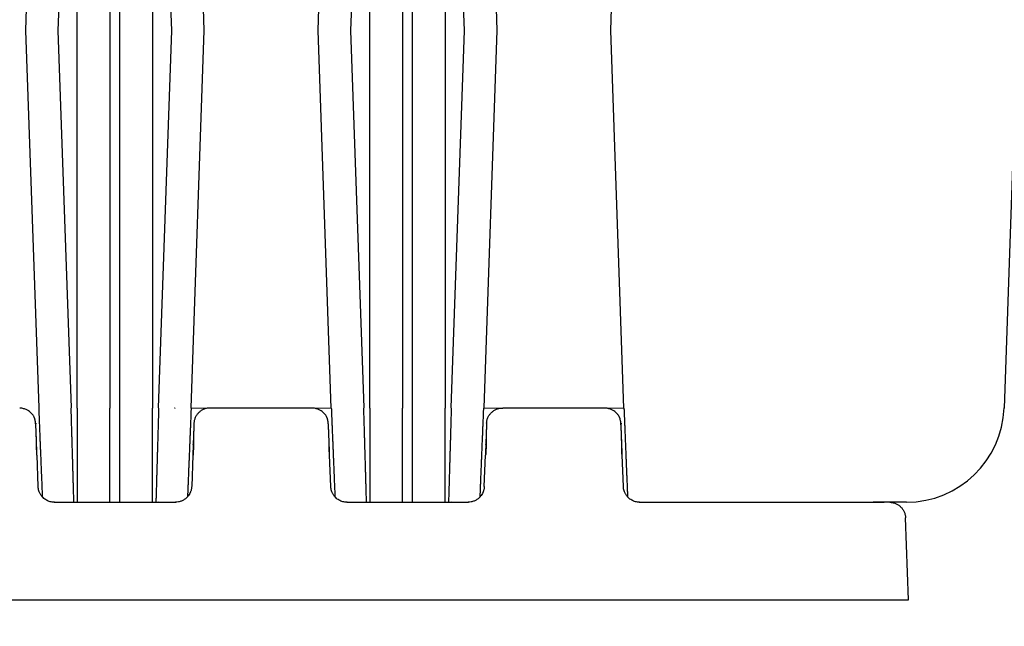
# Model space of a CAD drawing. Units: inches. Extents: x 2946 to 3523, y -174 to 164.
# Drawn here: x 3249 to 3310, y -110 to -73 of the extents above; entities that cross this region are included whole.
import ezdxf
from ezdxf import colors
from ezdxf.entities.mleader import LeaderData, LeaderLine
from ezdxf.math import Vec2, Vec3

# ---------------------------------------------------------------- set-up
doc = ezdxf.new("R2010")
doc.units = ezdxf.units.IN
doc.header["$LTSCALE"] = 0.75
doc.header["$MEASUREMENT"] = 0
doc.layers.add('object', color=7, linetype='Continuous', lineweight=30)

msp = doc.modelspace()

# ---------------------------------------------------------------- linework, layer by layer
at = {"color": 7, "linetype": 'Continuous', "lineweight": 25}
for p, q in [((3252.515, -51.125), (3251.722, -73.834)), ((3252.91, -73.834), (3252.91, -51.125)), ((3254.91, -51.125), (3254.91, -73.834)), ((3255.535, -73.834), (3255.535, -51.125)), ((3257.535, -51.125), (3257.535, -73.834)), ((3258.723, -73.834), (3257.93, -51.125)), ((3270.515, -51.125), (3269.722, -73.834)), ((3270.91, -73.834), (3270.91, -51.125)), ((3272.91, -51.125), (3272.91, -73.834)), ((3273.535, -73.834), (3273.535, -51.125)), ((3275.535, -51.125), (3275.535, -73.834)), ((3276.723, -73.834), (3275.93, -51.125)), ((3250.307, -57.125), (3249.723, -73.834)), ((3260.722, -73.834), (3260.138, -57.125)), ((3267.723, -73.834), (3268.307, -57.125)), ((3278.138, -57.125), (3278.722, -73.834)), ((3285.723, -73.834), (3286.307, -57.125)), ((3249.723, -73.834), (3250.534, -97.043)), ((3251.722, -73.834), (3252.532, -97.043)), ((3252.91, -97.044), (3252.91, -73.834)), ((3254.91, -73.834), (3254.91, -97.044)), ((3255.535, -97.044), (3255.535, -73.834)), ((3257.535, -73.834), (3257.535, -97.044)), ((3257.913, -97.043), (3258.723, -73.834)), ((3259.911, -97.043), (3260.722, -73.834)), ((3268.534, -97.044), (3267.723, -73.834)), ((3269.722, -73.834), (3270.532, -97.043)), ((3270.91, -97.044), (3270.91, -73.834)), ((3272.91, -73.834), (3272.91, -97.044)), ((3273.535, -97.044), (3273.535, -73.834)), ((3275.535, -73.834), (3275.535, -97.044)), ((3275.913, -97.043), (3276.723, -73.834)), ((3278.722, -73.834), (3277.911, -97.043)), ((3286.534, -97.044), (3285.723, -73.834)), ((3310.723, -73.834), (3309.912, -97.044)), ((3250.534, -97.043), (3250.534, -97.044)), ((3252.91, -97.044), (3252.91, -102.834)), ((3254.91, -102.834), (3254.91, -97.044)), ((3255.535, -102.834), (3255.535, -97.044)), ((3257.535, -102.834), (3257.535, -97.044)), ((3258.912, -97.044), (3258.895, -97.049)), ((3258.912, -97.044), (3258.93, -97.038)), ((3259.911, -97.044), (3259.911, -97.043)), ((3259.911, -97.043), (3268.534, -97.044)), ((3267.365, -97.044), (3261.079, -97.044)), ((3267.366, -97.061), (3267.365, -97.044)), ((3270.91, -97.044), (3270.91, -102.834)), ((3272.91, -102.834), (3272.91, -97.044)), ((3273.535, -102.834), (3273.535, -97.044)), ((3275.535, -102.834), (3275.535, -97.044)), ((3277.911, -97.043), (3286.534, -97.044)), ((3285.364, -97.044), (3279.078, -97.044)), ((3285.365, -97.061), (3285.364, -97.044)), ((3250.361, -97.973), (3250.365, -98.009)), ((3260.085, -97.949), (3260.082, -97.968)), ((3260.089, -97.937), (3260.085, -97.955)), ((3278.084, -97.949), (3278.081, -97.968)), ((3278.088, -97.937), (3278.084, -97.955)), ((3286.359, -97.973), (3286.363, -98.009)), ((3260.035, -99.296), (3260.043, -99.266)), ((3278.034, -99.296), (3278.042, -99.266)), ((3250.433, -99.939), (3250.415, -99.933)), ((3250.5, -101.869), (3250.433, -99.939)), ((3260.012, -99.939), (3259.945, -101.869)), ((3260.03, -99.933), (3260.012, -99.939)), ((3268.432, -99.939), (3268.414, -99.933)), ((3268.499, -101.869), (3268.432, -99.939)), ((3277.944, -101.869), (3278.011, -99.939)), ((3278.029, -99.933), (3278.011, -99.939)), ((3286.431, -99.939), (3286.413, -99.933)), ((3286.498, -101.869), (3286.431, -99.939)), ((3251.5, -102.834), (3258.945, -102.834)), ((3257.788, -102.83), (3257.935, -102.816)), ((3269.499, -102.834), (3276.944, -102.834)), ((3275.788, -102.83), (3275.935, -102.816)), ((3287.498, -102.834), (3301.857, -102.834)), ((3303.916, -102.834), (3301.857, -102.834)), ((3301.857, -102.834), (3301.857, -102.851)), ((3304.032, -108.834), (3303.856, -103.799)), ((3208.412, -108.834), (3302.033, -108.834)), ((3302.033, -108.834), (3304.032, -108.834))]:
    msp.add_line(p, q, dxfattribs=at)
msp.add_arc((3303.916, -96.834), 6, 270, 358, dxfattribs=at)
for points, knots in [([(3250.417, -99.933), (3250.415, -99.839), (3250.411, -99.66), (3250.406, -99.412), (3250.4, -99.197), (3250.395, -99.014), (3250.391, -98.858), (3250.387, -98.722), (3250.383, -98.597), (3250.377, -98.468), (3250.371, -98.333), (3250.363, -98.19), (3250.353, -98.054), (3250.342, -97.939), (3250.33, -97.847), (3250.316, -97.776), (3250.302, -97.72), (3250.287, -97.675), (3250.268, -97.627), (3250.243, -97.575), (3250.211, -97.518), (3250.168, -97.455), (3250.111, -97.384), (3250.029, -97.302), (3249.91, -97.21), (3249.749, -97.125), (3249.586, -97.076), (3249.454, -97.057), (3249.391, -97.058), (3249.367, -97.058)], [0, 0, 0, 0, 0.067252, 0.128427, 0.183715, 0.233325, 0.277423, 0.316135, 0.355689, 0.395199, 0.440025, 0.490547, 0.547192, 0.597883, 0.642199, 0.678408, 0.700254, 0.717697, 0.732146, 0.746861, 0.76269, 0.78024, 0.800256, 0.827307, 0.862764, 0.906011, 0.955741, 0.982453, 1, 1, 1, 1]), ([(3250.534, -97.044), (3250.537, -97.117), (3250.542, -97.259), (3250.551, -97.465), (3250.559, -97.656), (3250.566, -97.833), (3250.572, -97.996), (3250.579, -98.16), (3250.588, -98.384), (3250.6, -98.663), (3250.612, -98.978), (3250.624, -99.274), (3250.636, -99.554), (3250.647, -99.822), (3250.657, -100.076), (3250.667, -100.318), (3250.676, -100.545), (3250.685, -100.76), (3250.693, -100.961), (3250.702, -101.169), (3250.71, -101.381), (3250.719, -101.594), (3250.727, -101.789), (3250.734, -101.968), (3250.741, -102.129), (3250.747, -102.272), (3250.752, -102.401), (3250.755, -102.469), (3250.756, -102.503)], [0, 0, 0, 0, 0.030481, 0.05907, 0.085768, 0.110575, 0.133491, 0.154515, 0.180245, 0.229136, 0.275367, 0.318939, 0.362009, 0.404163, 0.445403, 0.485727, 0.525136, 0.56363, 0.601209, 0.637873, 0.685087, 0.73175, 0.777861, 0.823421, 0.868431, 0.912889, 0.956797, 1, 1, 1, 1]), ([(3252.7, -102.807), (3252.7, -102.795), (3252.699, -102.767), (3252.696, -102.683), (3252.693, -102.561), (3252.688, -102.405), (3252.683, -102.219), (3252.677, -102.003), (3252.669, -101.754), (3252.661, -101.47), (3252.653, -101.181), (3252.644, -100.896), (3252.636, -100.618), (3252.628, -100.318), (3252.618, -99.993), (3252.608, -99.644), (3252.6, -99.364), (3252.594, -99.162), (3252.591, -99.044), (3252.587, -98.92), (3252.583, -98.789), (3252.579, -98.651), (3252.575, -98.507), (3252.57, -98.355), (3252.564, -98.134), (3252.555, -97.835), (3252.544, -97.45), (3252.536, -97.182), (3252.532, -97.044)], [0, 0, 0, 0, 0.042151, 0.095297, 0.148831, 0.202753, 0.254098, 0.306343, 0.359488, 0.413535, 0.468483, 0.5094, 0.551667, 0.595284, 0.640251, 0.686567, 0.734232, 0.748176, 0.762821, 0.778168, 0.794217, 0.810968, 0.82842, 0.846574, 0.86543, 0.907207, 0.952064, 1, 1, 1, 1]), ([(3257.913, -97.044), (3257.908, -97.2), (3257.899, -97.502), (3257.887, -97.933), (3257.875, -98.324), (3257.865, -98.677), (3257.856, -98.99), (3257.849, -99.224), (3257.844, -99.393), (3257.841, -99.51), (3257.838, -99.624), (3257.834, -99.736), (3257.831, -99.846), (3257.827, -100.001), (3257.821, -100.198), (3257.812, -100.487), (3257.803, -100.809), (3257.794, -101.123), (3257.786, -101.381), (3257.78, -101.594), (3257.775, -101.79), (3257.769, -101.968), (3257.765, -102.129), (3257.76, -102.273), (3257.756, -102.42), (3257.752, -102.561), (3257.749, -102.684), (3257.746, -102.77), (3257.744, -102.824), (3257.744, -102.831), (3257.744, -102.834)], [0, 0, 0, 0, 0.051018, 0.098295, 0.141832, 0.181628, 0.217684, 0.249998, 0.264199, 0.278276, 0.292227, 0.306054, 0.319756, 0.333332, 0.364838, 0.395649, 0.448933, 0.500006, 0.53702, 0.573601, 0.60975, 0.645466, 0.680749, 0.7156, 0.750018, 0.800746, 0.851107, 0.901103, 0.950734, 1, 1, 1, 1]), ([(3259.911, -97.044), (3259.906, -97.177), (3259.896, -97.434), (3259.88, -97.806), (3259.866, -98.148), (3259.854, -98.452), (3259.843, -98.717), (3259.836, -98.897), (3259.831, -99.011), (3259.829, -99.066), (3259.827, -99.12), (3259.825, -99.173), (3259.823, -99.224), (3259.817, -99.366), (3259.808, -99.593), (3259.795, -99.896), (3259.784, -100.181), (3259.773, -100.449), (3259.762, -100.7), (3259.753, -100.933), (3259.742, -101.192), (3259.731, -101.47), (3259.72, -101.753), (3259.709, -102.003), (3259.701, -102.218), (3259.694, -102.388), (3259.69, -102.471), (3259.689, -102.507)], [0, 0, 0, 0, 0.055237, 0.107005, 0.155305, 0.200135, 0.236717, 0.270612, 0.279046, 0.287296, 0.295361, 0.303241, 0.310938, 0.31845, 0.367526, 0.415407, 0.462094, 0.507586, 0.551884, 0.594987, 0.636895, 0.702703, 0.767448, 0.831129, 0.893747, 0.955303, 1, 1, 1, 1]), ([(3261.079, -97.044), (3261.015, -97.047), (3260.887, -97.054), (3260.702, -97.111), (3260.531, -97.2), (3260.38, -97.32), (3260.255, -97.467), (3260.16, -97.635), (3260.1, -97.805), (3260.09, -97.919), (3260.085, -97.969)], [0, 0, 0, 0, 0.128327, 0.256653, 0.38498, 0.513307, 0.641633, 0.76996, 0.898286, 1, 1, 1, 1]), ([(3268.416, -99.933), (3268.414, -99.839), (3268.41, -99.66), (3268.405, -99.412), (3268.399, -99.197), (3268.394, -99.014), (3268.39, -98.858), (3268.386, -98.722), (3268.382, -98.597), (3268.376, -98.468), (3268.37, -98.333), (3268.362, -98.19), (3268.352, -98.054), (3268.341, -97.939), (3268.329, -97.847), (3268.315, -97.776), (3268.301, -97.72), (3268.286, -97.675), (3268.267, -97.627), (3268.242, -97.575), (3268.21, -97.518), (3268.167, -97.455), (3268.11, -97.384), (3268.028, -97.302), (3267.909, -97.21), (3267.748, -97.125), (3267.585, -97.076), (3267.453, -97.057), (3267.39, -97.058), (3267.366, -97.058)], [0, 0, 0, 0, 0.067252, 0.128427, 0.183715, 0.233325, 0.277423, 0.316135, 0.355689, 0.395199, 0.440025, 0.490547, 0.547192, 0.597883, 0.642199, 0.678408, 0.700254, 0.717697, 0.732146, 0.746861, 0.76269, 0.78024, 0.800256, 0.827307, 0.862764, 0.906011, 0.955741, 0.982453, 1, 1, 1, 1]), ([(3268.534, -97.044), (3268.537, -97.117), (3268.542, -97.259), (3268.551, -97.465), (3268.559, -97.656), (3268.566, -97.833), (3268.572, -97.996), (3268.579, -98.16), (3268.588, -98.384), (3268.6, -98.663), (3268.612, -98.978), (3268.624, -99.274), (3268.636, -99.554), (3268.647, -99.822), (3268.657, -100.076), (3268.667, -100.318), (3268.676, -100.545), (3268.685, -100.76), (3268.693, -100.961), (3268.702, -101.169), (3268.71, -101.381), (3268.719, -101.594), (3268.727, -101.789), (3268.734, -101.968), (3268.741, -102.129), (3268.747, -102.272), (3268.752, -102.401), (3268.755, -102.47), (3268.756, -102.504)], [0, 0, 0, 0, 0.030465, 0.05904, 0.085726, 0.110522, 0.133428, 0.154444, 0.180163, 0.229032, 0.275242, 0.318795, 0.361844, 0.403979, 0.445199, 0.485505, 0.524897, 0.563373, 0.600936, 0.637584, 0.684769, 0.731405, 0.777493, 0.823033, 0.868024, 0.912468, 0.956365, 1, 1, 1, 1]), ([(3270.7, -102.807), (3270.7, -102.795), (3270.699, -102.767), (3270.696, -102.683), (3270.693, -102.561), (3270.688, -102.405), (3270.683, -102.219), (3270.677, -102.003), (3270.669, -101.754), (3270.661, -101.47), (3270.653, -101.181), (3270.644, -100.896), (3270.636, -100.618), (3270.628, -100.318), (3270.618, -99.993), (3270.608, -99.644), (3270.6, -99.364), (3270.594, -99.162), (3270.591, -99.044), (3270.587, -98.92), (3270.583, -98.789), (3270.579, -98.651), (3270.575, -98.507), (3270.57, -98.355), (3270.564, -98.134), (3270.555, -97.835), (3270.544, -97.45), (3270.536, -97.182), (3270.532, -97.044)], [0, 0, 0, 0, 0.042151, 0.095297, 0.148831, 0.202753, 0.254098, 0.306343, 0.359488, 0.413535, 0.468483, 0.5094, 0.551667, 0.595284, 0.640251, 0.686567, 0.734232, 0.748176, 0.762821, 0.778168, 0.794217, 0.810968, 0.82842, 0.846574, 0.86543, 0.907207, 0.952064, 1, 1, 1, 1]), ([(3275.913, -97.044), (3275.908, -97.2), (3275.899, -97.502), (3275.887, -97.933), (3275.875, -98.324), (3275.865, -98.677), (3275.856, -98.99), (3275.849, -99.224), (3275.844, -99.393), (3275.841, -99.51), (3275.838, -99.624), (3275.834, -99.736), (3275.831, -99.846), (3275.827, -100.001), (3275.821, -100.198), (3275.812, -100.487), (3275.803, -100.809), (3275.794, -101.123), (3275.786, -101.381), (3275.78, -101.594), (3275.775, -101.79), (3275.769, -101.968), (3275.765, -102.129), (3275.76, -102.273), (3275.756, -102.42), (3275.752, -102.561), (3275.749, -102.684), (3275.746, -102.77), (3275.744, -102.824), (3275.744, -102.831), (3275.744, -102.834)], [0, 0, 0, 0, 0.051017, 0.098295, 0.141832, 0.181628, 0.217684, 0.249998, 0.264199, 0.278276, 0.292227, 0.306054, 0.319756, 0.333332, 0.364838, 0.395649, 0.448933, 0.500006, 0.53702, 0.573601, 0.60975, 0.645466, 0.680749, 0.7156, 0.750018, 0.800746, 0.851107, 0.901103, 0.950734, 1, 1, 1, 1]), ([(3277.689, -102.505), (3277.69, -102.471), (3277.694, -102.388), (3277.701, -102.218), (3277.709, -102.003), (3277.72, -101.753), (3277.731, -101.47), (3277.743, -101.181), (3277.754, -100.895), (3277.766, -100.618), (3277.778, -100.317), (3277.791, -99.993), (3277.805, -99.644), (3277.819, -99.308), (3277.832, -98.986), (3277.845, -98.681), (3277.857, -98.368), (3277.87, -98.06), (3277.883, -97.749), (3277.896, -97.412), (3277.906, -97.171), (3277.911, -97.044)], [0, 0, 0, 0, 0.0442, 0.105759, 0.168396, 0.232112, 0.296906, 0.362779, 0.411818, 0.462482, 0.514769, 0.568682, 0.62422, 0.681382, 0.723749, 0.768636, 0.816043, 0.858933, 0.899932, 0.946955, 1, 1, 1, 1]), ([(3278.084, -97.969), (3278.089, -97.919), (3278.099, -97.805), (3278.159, -97.635), (3278.254, -97.467), (3278.379, -97.32), (3278.53, -97.2), (3278.701, -97.111), (3278.886, -97.054), (3279.014, -97.047), (3279.078, -97.044)], [0, 0, 0, 0, 0.101714, 0.23004, 0.358367, 0.486694, 0.61502, 0.743347, 0.871674, 1, 1, 1, 1]), ([(3286.415, -99.933), (3286.413, -99.839), (3286.409, -99.66), (3286.404, -99.412), (3286.398, -99.197), (3286.393, -99.014), (3286.389, -98.858), (3286.385, -98.722), (3286.381, -98.597), (3286.375, -98.468), (3286.369, -98.333), (3286.361, -98.19), (3286.351, -98.054), (3286.34, -97.939), (3286.328, -97.847), (3286.314, -97.776), (3286.3, -97.72), (3286.285, -97.675), (3286.266, -97.627), (3286.241, -97.575), (3286.209, -97.518), (3286.166, -97.455), (3286.109, -97.384), (3286.027, -97.302), (3285.908, -97.21), (3285.747, -97.125), (3285.584, -97.076), (3285.452, -97.057), (3285.389, -97.058), (3285.365, -97.058)], [0, 0, 0, 0, 0.067252, 0.128427, 0.183715, 0.233325, 0.277423, 0.316135, 0.355689, 0.395199, 0.440026, 0.490547, 0.547192, 0.597883, 0.642199, 0.678408, 0.700254, 0.717697, 0.732146, 0.746861, 0.76269, 0.780241, 0.800256, 0.827308, 0.862764, 0.906012, 0.955741, 0.982453, 1, 1, 1, 1]), ([(3286.534, -97.044), (3286.537, -97.117), (3286.542, -97.259), (3286.551, -97.465), (3286.559, -97.656), (3286.566, -97.833), (3286.572, -97.996), (3286.579, -98.16), (3286.588, -98.384), (3286.6, -98.663), (3286.612, -98.978), (3286.624, -99.274), (3286.636, -99.554), (3286.647, -99.822), (3286.657, -100.076), (3286.667, -100.318), (3286.676, -100.545), (3286.685, -100.76), (3286.693, -100.961), (3286.702, -101.169), (3286.71, -101.381), (3286.719, -101.594), (3286.727, -101.789), (3286.734, -101.968), (3286.741, -102.129), (3286.747, -102.272), (3286.752, -102.402), (3286.755, -102.47), (3286.756, -102.505)], [0, 0, 0, 0, 0.030452, 0.059014, 0.085688, 0.110473, 0.133369, 0.154376, 0.180083, 0.22893, 0.27512, 0.318654, 0.361684, 0.4038, 0.445002, 0.48529, 0.524664, 0.563123, 0.600669, 0.637301, 0.684465, 0.73108, 0.777148, 0.822667, 0.867639, 0.912063, 0.95594, 1, 1, 1, 1]), ([(3250.371, -98.341), (3250.371, -98.333), (3250.37, -98.293), (3250.368, -98.228), (3250.366, -98.145), (3250.364, -98.067), (3250.363, -98.005), (3250.362, -97.968), (3250.363, -97.97), (3250.363, -97.97)], [0, 0, 0, 0, 0.035004, 0.154904, 0.298258, 0.46471, 0.653864, 0.865285, 1, 1, 1, 1]), ([(3250.366, -98.035), (3250.366, -98.031), (3250.366, -98.011), (3250.366, -98.01), (3250.365, -98.009)], [0, 0, 0, 0, 0.165769, 1, 1, 1, 1]), ([(3260.082, -97.97), (3260.082, -97.969), (3260.082, -97.968), (3260.082, -97.989), (3260.081, -98.031), (3260.079, -98.1), (3260.076, -98.195), (3260.073, -98.296), (3260.07, -98.399), (3260.066, -98.501), (3260.064, -98.602), (3260.062, -98.71), (3260.061, -98.826), (3260.063, -98.95), (3260.064, -99.098), (3260.061, -99.277), (3260.053, -99.483), (3260.042, -99.706), (3260.033, -99.858), (3260.029, -99.933)], [0, 0, 0, 0, 0.037607, 0.099835, 0.15808, 0.237848, 0.308418, 0.369644, 0.421414, 0.468194, 0.516117, 0.565506, 0.61666, 0.669891, 0.726865, 0.789007, 0.856402, 0.928956, 1, 1, 1, 1]), ([(3260.079, -98.058), (3260.078, -98.076), (3260.078, -98.099), (3260.078, -98.144), (3260.077, -98.154)], [0, 0, 0, 0, 0.759092, 1, 1, 1, 1]), ([(3278.081, -97.97), (3278.081, -97.969), (3278.081, -97.968), (3278.081, -97.989), (3278.08, -98.031), (3278.078, -98.1), (3278.075, -98.195), (3278.072, -98.296), (3278.069, -98.399), (3278.065, -98.501), (3278.063, -98.602), (3278.061, -98.71), (3278.06, -98.826), (3278.062, -98.95), (3278.063, -99.098), (3278.06, -99.277), (3278.052, -99.483), (3278.041, -99.706), (3278.032, -99.858), (3278.028, -99.933)], [0, 0, 0, 0, 0.037607, 0.099835, 0.15808, 0.237848, 0.308418, 0.369644, 0.421414, 0.468194, 0.516117, 0.565506, 0.61666, 0.669891, 0.726865, 0.789007, 0.856402, 0.928957, 1, 1, 1, 1]), ([(3278.078, -98.058), (3278.077, -98.076), (3278.077, -98.099), (3278.077, -98.144), (3278.076, -98.154)], [0, 0, 0, 0, 0.759092, 1, 1, 1, 1]), ([(3286.369, -98.341), (3286.369, -98.333), (3286.368, -98.293), (3286.366, -98.228), (3286.364, -98.145), (3286.362, -98.067), (3286.361, -98.005), (3286.36, -97.968), (3286.361, -97.97), (3286.361, -97.97)], [0, 0, 0, 0, 0.035004, 0.154904, 0.298258, 0.46471, 0.653864, 0.865285, 1, 1, 1, 1]), ([(3286.364, -98.035), (3286.364, -98.031), (3286.364, -98.011), (3286.364, -98.01), (3286.363, -98.009)], [0, 0, 0, 0, 0.165769, 1, 1, 1, 1]), ([(3260.064, -98.576), (3260.064, -98.596), (3260.061, -98.651), (3260.057, -98.755), (3260.052, -98.898), (3260.046, -99.07), (3260.042, -99.199), (3260.039, -99.266)], [0, 0, 0, 0, 0.093656, 0.269936, 0.482863, 0.732504, 1, 1, 1, 1]), ([(3278.063, -98.576), (3278.063, -98.596), (3278.06, -98.651), (3278.056, -98.755), (3278.051, -98.898), (3278.045, -99.07), (3278.041, -99.199), (3278.038, -99.266)], [0, 0, 0, 0, 0.093656, 0.269936, 0.482863, 0.732504, 1, 1, 1, 1]), ([(3250.406, -99.266), (3250.404, -99.203), (3250.399, -99.083), (3250.394, -98.922), (3250.39, -98.815), (3250.388, -98.764), (3250.388, -98.756)], [0, 0, 0, 0, 0.346935, 0.672462, 0.950316, 1, 1, 1, 1]), ([(3250.429, -99.938), (3250.426, -99.854), (3250.419, -99.635), (3250.411, -99.407), (3250.406, -99.265)], [0, 0, 0, 0, 0.382149, 1, 1, 1, 1]), ([(3260.039, -99.265), (3260.034, -99.407), (3260.026, -99.635), (3260.019, -99.854), (3260.016, -99.938)], [0, 0, 0, 0, 0.617851, 1, 1, 1, 1]), ([(3268.405, -99.266), (3268.403, -99.203), (3268.398, -99.083), (3268.393, -98.922), (3268.389, -98.815), (3268.387, -98.764), (3268.387, -98.756)], [0, 0, 0, 0, 0.346935, 0.672462, 0.950316, 1, 1, 1, 1]), ([(3268.428, -99.938), (3268.425, -99.854), (3268.418, -99.635), (3268.41, -99.407), (3268.405, -99.265)], [0, 0, 0, 0, 0.382149, 1, 1, 1, 1]), ([(3278.038, -99.265), (3278.033, -99.407), (3278.025, -99.635), (3278.018, -99.854), (3278.015, -99.938)], [0, 0, 0, 0, 0.617851, 1, 1, 1, 1]), ([(3286.404, -99.266), (3286.402, -99.203), (3286.397, -99.083), (3286.392, -98.922), (3286.388, -98.815), (3286.386, -98.764), (3286.386, -98.756)], [0, 0, 0, 0, 0.346935, 0.672462, 0.950316, 1, 1, 1, 1]), ([(3286.427, -99.938), (3286.424, -99.854), (3286.417, -99.635), (3286.409, -99.407), (3286.404, -99.265)], [0, 0, 0, 0, 0.382149, 1, 1, 1, 1]), ([(3251.5, -102.834), (3251.457, -102.833), (3251.372, -102.83), (3251.246, -102.804), (3251.124, -102.764), (3251.009, -102.709), (3250.902, -102.639), (3250.817, -102.568), (3250.753, -102.501), (3250.706, -102.444), (3250.662, -102.382), (3250.621, -102.313), (3250.581, -102.233), (3250.543, -102.134), (3250.511, -102.01), (3250.504, -101.919), (3250.5, -101.869)], [0, 0, 0, 0, 0.082767, 0.166288, 0.250569, 0.331547, 0.414864, 0.500526, 0.546827, 0.594983, 0.644995, 0.696862, 0.750587, 0.820301, 0.903442, 1, 1, 1, 1]), ([(3259.945, -101.869), (3259.943, -101.9), (3259.939, -101.958), (3259.925, -102.042), (3259.906, -102.116), (3259.884, -102.182), (3259.85, -102.265), (3259.799, -102.361), (3259.725, -102.465), (3259.625, -102.574), (3259.492, -102.679), (3259.321, -102.767), (3259.137, -102.824), (3259.009, -102.831), (3258.945, -102.834)], [0, 0, 0, 0, 0.059864, 0.11489, 0.165078, 0.210427, 0.250936, 0.339334, 0.422596, 0.500723, 0.627947, 0.74995, 0.87582, 1, 1, 1, 1]), ([(3269.499, -102.834), (3269.456, -102.833), (3269.371, -102.83), (3269.245, -102.804), (3269.123, -102.764), (3269.008, -102.709), (3268.901, -102.639), (3268.816, -102.568), (3268.752, -102.501), (3268.705, -102.444), (3268.661, -102.382), (3268.62, -102.313), (3268.58, -102.233), (3268.542, -102.134), (3268.51, -102.01), (3268.503, -101.919), (3268.499, -101.869)], [0, 0, 0, 0, 0.082767, 0.166288, 0.250569, 0.331547, 0.414864, 0.500527, 0.546827, 0.594983, 0.644994, 0.696862, 0.750587, 0.820301, 0.903442, 1, 1, 1, 1]), ([(3277.944, -101.869), (3277.942, -101.9), (3277.938, -101.958), (3277.924, -102.042), (3277.905, -102.116), (3277.883, -102.182), (3277.849, -102.265), (3277.798, -102.361), (3277.724, -102.465), (3277.624, -102.574), (3277.491, -102.679), (3277.32, -102.767), (3277.136, -102.824), (3277.008, -102.831), (3276.944, -102.834)], [0, 0, 0, 0, 0.059864, 0.11489, 0.165078, 0.210427, 0.250936, 0.339334, 0.422595, 0.500723, 0.627947, 0.749949, 0.875819, 1, 1, 1, 1]), ([(3287.498, -102.834), (3287.455, -102.833), (3287.37, -102.83), (3287.244, -102.804), (3287.122, -102.764), (3287.007, -102.709), (3286.9, -102.639), (3286.815, -102.568), (3286.751, -102.501), (3286.704, -102.444), (3286.66, -102.382), (3286.619, -102.313), (3286.579, -102.233), (3286.541, -102.134), (3286.509, -102.01), (3286.502, -101.919), (3286.498, -101.869)], [0, 0, 0, 0, 0.082767, 0.166289, 0.25057, 0.331547, 0.414865, 0.500527, 0.546827, 0.594983, 0.644994, 0.696863, 0.750587, 0.820301, 0.903442, 1, 1, 1, 1]), ([(3251.482, -102.83), (3251.515, -102.83), (3251.653, -102.83), (3251.847, -102.83), (3252.061, -102.831), (3252.231, -102.831), (3252.384, -102.832), (3252.518, -102.833), (3252.58, -102.833), (3252.611, -102.833)], [0, 0, 0, 0, 0.063539, 0.273334, 0.410108, 0.550907, 0.695978, 0.84556, 1, 1, 1, 1]), ([(3252.031, -102.834), (3252.057, -102.834), (3252.107, -102.834), (3252.175, -102.834), (3252.234, -102.834), (3252.282, -102.834), (3252.326, -102.834), (3252.367, -102.834), (3252.409, -102.834), (3252.452, -102.834), (3252.487, -102.834), (3252.515, -102.834), (3252.534, -102.834), (3252.534, -102.834), (3252.534, -102.833)], [0, 0, 0, 0, 0.123443, 0.242089, 0.34274, 0.423389, 0.488024, 0.556928, 0.637467, 0.729736, 0.83383, 0.890339, 0.950609, 1, 1, 1, 1]), ([(3252.518, -102.831), (3252.553, -102.832), (3252.618, -102.834), (3252.663, -102.834), (3252.684, -102.834)], [0, 0, 0, 0, 0.539696, 1, 1, 1, 1]), ([(3252.701, -102.834), (3252.701, -102.833), (3252.701, -102.832), (3252.7, -102.81), (3252.7, -102.807)], [0, 0, 0, 0, 0.83158, 1, 1, 1, 1]), ([(3257.761, -102.834), (3257.781, -102.834), (3257.802, -102.834), (3257.834, -102.834), (3257.836, -102.833)], [0, 0, 0, 0, 0.90793, 1, 1, 1, 1]), ([(3257.763, -102.834), (3257.783, -102.834), (3257.828, -102.834), (3257.892, -102.832), (3257.927, -102.831)], [0, 0, 0, 0, 0.453806, 1, 1, 1, 1]), ([(3257.834, -102.833), (3257.859, -102.833), (3257.911, -102.833), (3258.043, -102.833), (3258.22, -102.833), (3258.446, -102.833), (3258.696, -102.833), (3258.881, -102.832), (3258.966, -102.832)], [0, 0, 0, 0, 0.143557, 0.299295, 0.466972, 0.646314, 0.837209, 1, 1, 1, 1]), ([(3269.481, -102.83), (3269.514, -102.83), (3269.653, -102.83), (3269.847, -102.83), (3270.062, -102.831), (3270.231, -102.831), (3270.385, -102.832), (3270.519, -102.833), (3270.58, -102.833), (3270.611, -102.833)], [0, 0, 0, 0, 0.064229, 0.273896, 0.410575, 0.551277, 0.696233, 0.845708, 1, 1, 1, 1]), ([(3270.518, -102.831), (3270.553, -102.832), (3270.617, -102.834), (3270.661, -102.834), (3270.681, -102.834)], [0, 0, 0, 0, 0.550301, 1, 1, 1, 1]), ([(3270.608, -102.833), (3270.611, -102.834), (3270.642, -102.834), (3270.663, -102.834), (3270.682, -102.834)], [0, 0, 0, 0, 0.10193, 1, 1, 1, 1]), ([(3270.701, -102.834), (3270.701, -102.833), (3270.701, -102.832), (3270.7, -102.81), (3270.7, -102.807)], [0, 0, 0, 0, 0.83158, 1, 1, 1, 1]), ([(3275.761, -102.834), (3275.781, -102.834), (3275.802, -102.834), (3275.834, -102.834), (3275.836, -102.833)], [0, 0, 0, 0, 0.90793, 1, 1, 1, 1]), ([(3275.763, -102.834), (3275.783, -102.834), (3275.828, -102.834), (3275.892, -102.832), (3275.927, -102.831)], [0, 0, 0, 0, 0.453806, 1, 1, 1, 1]), ([(3275.834, -102.833), (3275.859, -102.833), (3275.911, -102.833), (3276.043, -102.833), (3276.22, -102.833), (3276.446, -102.833), (3276.696, -102.833), (3276.88, -102.832), (3276.965, -102.832)], [0, 0, 0, 0, 0.143651, 0.299492, 0.467279, 0.646739, 0.83776, 1, 1, 1, 1]), ([(3287.48, -102.83), (3287.513, -102.83), (3287.653, -102.83), (3287.847, -102.83), (3288.062, -102.831), (3288.231, -102.831), (3288.385, -102.832), (3288.519, -102.833), (3288.58, -102.833), (3288.611, -102.833)], [0, 0, 0, 0, 0.064846, 0.274375, 0.410964, 0.551573, 0.696434, 0.84581, 1, 1, 1, 1]), ([(3288.518, -102.831), (3288.553, -102.832), (3288.617, -102.834), (3288.661, -102.834), (3288.681, -102.834)], [0, 0, 0, 0, 0.550301, 1, 1, 1, 1]), ([(3288.608, -102.833), (3288.611, -102.834), (3288.642, -102.834), (3288.663, -102.834), (3288.682, -102.834)], [0, 0, 0, 0, 0.10193, 1, 1, 1, 1]), ([(3288.701, -102.834), (3288.701, -102.833), (3288.701, -102.832), (3288.7, -102.81), (3288.7, -102.807)], [0, 0, 0, 0, 0.83158, 1, 1, 1, 1]), ([(3302.896, -102.835), (3302.897, -102.835), (3302.899, -102.836), (3302.877, -102.836), (3302.837, -102.837), (3302.782, -102.838), (3302.717, -102.838), (3302.639, -102.838), (3302.575, -102.839), (3302.515, -102.841), (3302.457, -102.845), (3302.397, -102.851), (3302.317, -102.856), (3302.218, -102.859), (3302.103, -102.858), (3301.976, -102.855), (3301.89, -102.852), (3301.846, -102.85)], [0, 0, 0, 0, 0.047218, 0.136216, 0.216096, 0.286535, 0.365254, 0.429332, 0.493609, 0.544104, 0.597308, 0.653843, 0.71383, 0.778067, 0.847116, 0.921167, 1, 1, 1, 1]), ([(3302.616, -102.838), (3302.598, -102.839), (3302.552, -102.839), (3302.466, -102.84), (3302.364, -102.841), (3302.252, -102.843), (3302.135, -102.845), (3302.002, -102.847), (3301.907, -102.849), (3301.857, -102.85)], [0, 0, 0, 0, 0.091446, 0.230545, 0.389975, 0.523423, 0.669233, 0.827932, 1, 1, 1, 1]), ([(3302.895, -102.838), (3302.946, -102.841), (3303.061, -102.848), (3303.234, -102.902), (3303.405, -102.99), (3303.556, -103.111), (3303.681, -103.257), (3303.776, -103.425), (3303.839, -103.608), (3303.85, -103.736), (3303.856, -103.799)], [0, 0, 0, 0, 0.102333, 0.230572, 0.35881, 0.487046, 0.615285, 0.743524, 0.871762, 1, 1, 1, 1])]:
    msp.add_open_spline(points, degree=3, knots=knots, dxfattribs=at)

# ---------------------------------------------------------------- leaders
at = {"layer": 'object'}
ml = msp.add_multileader_mtext('Standard', dxfattribs=at)
ml.set_content('Pipe connection meeting ASTM D-2241. \\PConnect with non-Shear coupling\\P (all connections).', color=256)
ml.set_leader_properties()
ml.build(insert=Vec2(0, 0))
ml.multileader.update_dxf_attribs({"text_left_attachment_type": 2, "text_right_attachment_type": 2, "dogleg_length": 2, "arrow_head_size": 3})
ctx = ml.context
ctx.base_point, ctx.char_height, ctx.arrow_head_size, ctx.plane_origin = Vec3(3189.318, -126.67), 3, 3, Vec3(3184.591, -114.393)
ctx.left_attachment, ctx.right_attachment = 2, 2
notes = []
notes.append((ctx, [(1, (1, 1, 0), (3187.318, -126.67), (1, 0), 2, [(0, [(3199.233, -62.504)], 0, [])])]))
ctx.mtext.insert, ctx.mtext.flow_direction = Vec3(3191.318, -120.17), 5
for ctx, leaders in notes:
    for number, flags, end, landing, length, lines in leaders:
        leader = LeaderData()
        leader.index, (leader.has_last_leader_line, leader.has_dogleg_vector, leader.attachment_direction) = number, flags
        leader.last_leader_point, leader.dogleg_vector, leader.dogleg_length = Vec3(end), Vec3(landing), length
        for number, points, colour, breaks in lines:
            line = LeaderLine()
            line.index, line.vertices, line.color, line.breaks = number, Vec3.list(points), colors.encode_raw_color(colour), breaks
            leader.lines.append(line)
        ctx.leaders.append(leader)

doc.saveas('drawing.dxf')
